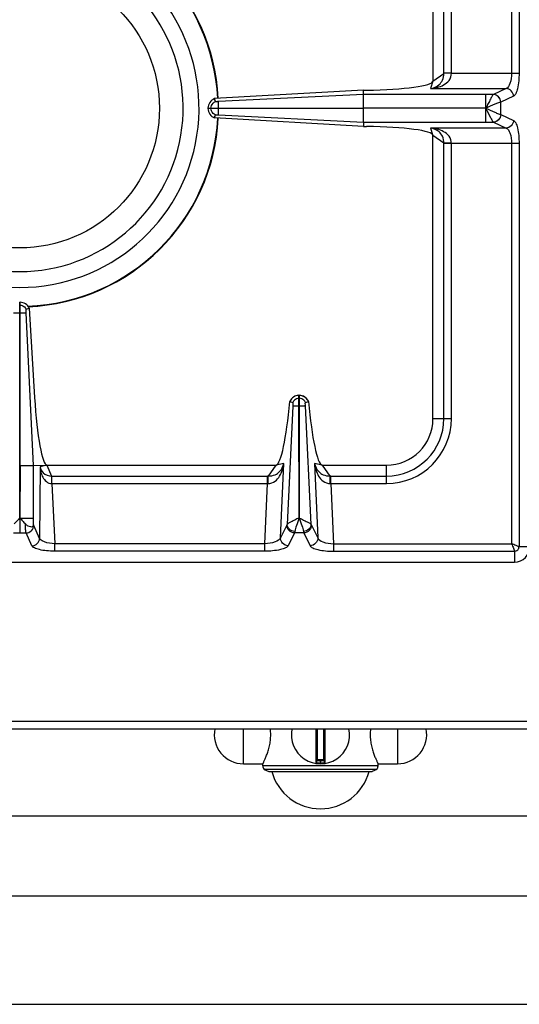
# Model space of a CAD drawing. Units: millimetres. Extents: x 39 to 2145, y 681 to 2714.
# Drawn here: x 184 to 313, y 684 to 938 of the extents above; entities that cross this region are included whole.
import ezdxf

# ---------------------------------------------------------------- set-up
doc = ezdxf.new("R2010")
doc.units = ezdxf.units.MM
doc.header["$LTSCALE"] = 195.555556
doc.layers.get('0').update_dxf_attribs({"linetype": 'CONTINUOUS'})
doc.layers.add('AXES', color=7, linetype='CONTINUOUS')

msp = doc.modelspace()

# ---------------------------------------------------------------- linework, layer by layer
at = {"color": 9, "linetype": 'CONTINUOUS'}
for p, q in [((311.22, 1185.69), (311.22, 923.82)), ((313.15, 1185.69), (313.15, 923.82)), ((295.72, 923.82), (313.15, 923.82)), ((290.34, 919.85), (309.81, 919.85)), ((309.81, 919.85), (306.53, 918.35)), ((306.51, 918.34), (304.6, 918.34)), ((306.53, 918.35), (306.51, 918.34)), ((311.74, 917.87), (308.46, 916.36)), ((304.6, 911.17), (304.6, 914.71)), ((308.46, 916.36), (308.42, 916.35)), ((308.46, 913.15), (308.46, 916.36)), ((308.42, 913.16), (308.46, 913.15)), ((308.46, 913.15), (311.74, 911.64)), ((309.81, 909.66), (290.34, 909.66)), ((304.6, 911.17), (306.51, 911.17)), ((306.51, 911.17), (306.53, 911.16)), ((306.53, 911.16), (309.81, 909.66)), ((313.15, 905.69), (295.72, 905.69)), ((311.22, 905.69), (311.22, 802.51)), ((313.15, 905.69), (313.15, 801.76)), ((254.86, 838), (253.37, 807.49)), ((259.57, 807.49), (258.08, 838.01)), ((251.65, 804), (252.49, 823.2)), ((260.45, 823.2), (261.29, 804)), ((189.69, 822.29), (189.58, 803.88)), ((192.73, 818.01), (193.46, 802.51)), ((247.61, 802.51), (248.29, 818.01)), ((264.66, 818.01), (265.33, 802.51)), ((253.3, 807.29), (251.65, 804)), ((259.64, 807.29), (261.29, 804)), ((182.87, 805.27), (186.08, 805.27)), ((187.6, 801.95), (186.08, 805.27)), ((189.58, 803.88), (188.06, 807.2)), ((255.28, 805.27), (253.63, 801.99)), ((257.66, 805.27), (255.28, 805.27)), ((257.66, 805.27), (259.31, 801.99)), ((193.46, 800.57), (193.46, 802.51)), ((247.61, 802.51), (193.46, 802.51)), ((247.61, 800.57), (247.61, 802.51)), ((265.33, 802.51), (265.33, 800.57)), ((265.33, 802.51), (311.22, 802.51)), ((247.61, 800.57), (193.46, 800.57)), ((265.33, 800.57), (311.97, 800.57)), ((311.97, 800.57), (311.97, 797.76)), ((313.15, 801.76), (315.97, 801.76)), ((39.47, 756.76), (1039.47, 756.76)), ((260.74, 754.76), (260.74, 745.86)), ((261.17, 746.76), (261.17, 754.76)), ((262.77, 754.76), (262.77, 746.76)), ((263.2, 745.86), (263.2, 754.76)), ((262.97, 746.56), (260.97, 746.56)), ((261.87, 746.76), (261.87, 745.96)), ((262.07, 745.96), (262.07, 746.76)), ((261.87, 745.96), (261.87, 745.76)), ((262.07, 745.96), (262.07, 745.76))]:
    msp.add_line(p, q, dxfattribs=at)
at = {"color": 7, "linetype": 'CONTINUOUS'}
for p, q in [((256.49, 809.12), (256.42, 838)), ((256.52, 838), (256.49, 809.12)), ((187.99, 807.5), (187.99, 809.13)), ((41.47, 754.76), (1037.47, 754.76)), ((260.97, 754.76), (260.97, 746.05)), ((262.97, 746.05), (262.97, 754.76)), ((262.77, 746.76), (261.17, 746.76)), ((247.47, 744.29), (248.62, 743.76)), ((276.47, 744.29), (247.47, 744.29)), ((276.47, 744.29), (275.32, 743.76)), ((248.62, 743.76), (275.32, 743.76))]:
    msp.add_line(p, q, dxfattribs=at)
at = {"color": 9, "linetype": 'CONTINUOUS'}
for centre, radius, start, end in [((184.47, 914.76), 51.08, 2.8579, 87.7115), ((184.47, 914.76), 51.08, 272.2885, 357.1421), ((261.97, 753.26), 7.3, 269.2158, 270.7842)]:
    msp.add_arc(centre, radius, start, end, dxfattribs=at)
at = {"color": 7, "linetype": 'CONTINUOUS'}
for centre, radius, start, end in [((184.47, 914.76), 51.2, 2.8552, 87.5801), ((184.47, 914.76), 46.2, 107.3353, 72.6647), ((184.47, 914.76), 42.1, 108.9431, 71.0569), ((184.47, 914.76), 51.2, 272.4155, 357.1448), ((261.97, 753.26), 7.5, 168.4356, 11.5644), ((261.17, 746.56), 0.2, 90, 180), ((262.77, 746.56), 0.2, 0, 90), ((260.77, 746.05), 0.2, 260.5386, 360), ((263.17, 746.05), 0.2, 180, 279.4614)]:
    msp.add_arc(centre, radius, start, end, dxfattribs=at)
at = {"color": 9, "linetype": 'CONTINUOUS'}
for points, knots in [([(311.22, 923.82), (311.22, 922.91), (311.08, 921.54), (310.32, 920.01), (309.81, 919.85)], [0, 0, 0, 0, 0.629013, 1, 1, 1, 1]), ([(313.15, 923.82), (313.15, 922.48), (313.01, 920.63), (312.43, 918.67), (311.99, 917.98), (311.74, 917.87)], [0, 0, 0, 0, 0.64427, 0.866803, 1, 1, 1, 1]), ([(311.74, 917.87), (311.73, 918.37), (311.31, 919.38), (310.3, 919.83), (309.81, 919.85)], [0, 0, 0, 0, 0.504622, 1, 1, 1, 1]), ([(304.61, 914.81), (304.6, 915.23), (304.59, 916.4), (304.6, 917.58), (304.6, 918.34)], [0, 0, 0, 0, 0.357552, 1, 1, 1, 1]), ([(306.51, 918.34), (306.39, 918.22), (306.16, 917.79), (305.72, 917.02), (305.22, 915.95), (304.78, 915.21), (304.61, 914.79)], [0, 0, 0, 0, 0.124815, 0.356964, 0.661295, 1, 1, 1, 1]), ([(308.42, 916.35), (308.4, 916.85), (307.99, 917.86), (306.99, 918.32), (306.51, 918.34)], [0, 0, 0, 0, 0.506332, 1, 1, 1, 1]), ([(308.46, 916.36), (308.44, 916.86), (308.03, 917.88), (307.02, 918.33), (306.53, 918.35)], [0, 0, 0, 0, 0.504622, 1, 1, 1, 1]), ([(308.42, 916.35), (308.22, 916.31), (307.72, 916.11), (306.43, 915.59), (305.37, 915.09), (304.59, 914.76)], [0, 0, 0, 0, 0.150026, 0.387547, 1, 1, 1, 1]), ([(304.59, 914.76), (305.37, 914.42), (306.43, 913.92), (307.72, 913.4), (308.22, 913.2), (308.42, 913.16)], [0, 0, 0, 0, 0.612555, 0.850025, 1, 1, 1, 1]), ([(304.61, 914.73), (304.98, 913.95), (305.51, 912.89), (306.15, 911.72), (306.39, 911.29), (306.51, 911.17)], [0, 0, 0, 0, 0.643157, 0.875256, 1, 1, 1, 1]), ([(308.42, 913.16), (308.4, 912.66), (307.99, 911.65), (306.99, 911.19), (306.51, 911.17)], [0, 0, 0, 0, 0.506334, 1, 1, 1, 1]), ([(308.46, 913.15), (308.44, 912.65), (308.03, 911.63), (307.02, 911.18), (306.53, 911.16)], [0, 0, 0, 0, 0.504622, 1, 1, 1, 1]), ([(311.74, 911.64), (311.73, 911.14), (311.31, 910.13), (310.3, 909.68), (309.81, 909.66)], [0, 0, 0, 0, 0.504622, 1, 1, 1, 1]), ([(311.74, 911.64), (311.99, 911.53), (312.43, 910.85), (313.01, 908.88), (313.15, 907.03), (313.15, 905.69)], [0, 0, 0, 0, 0.133119, 0.355564, 1, 1, 1, 1]), ([(309.81, 909.66), (310.32, 909.5), (311.08, 907.97), (311.22, 906.6), (311.22, 905.69)], [0, 0, 0, 0, 0.370827, 1, 1, 1, 1]), ([(186.08, 805.27), (186.01, 805.55), (185.96, 806.34), (185.93, 807.12), (185.91, 807.62)], [0, 0, 0, 0, 0.367936, 1, 1, 1, 1]), ([(188.06, 807.2), (188.06, 807.22), (188.02, 807.31), (188, 807.41), (187.99, 807.5)], [0, 0, 0, 0, 0.184668, 1, 1, 1, 1]), ([(255.28, 805.27), (254.77, 805.28), (253.73, 805.73), (253.29, 806.78), (253.3, 807.29)], [0, 0, 0, 0, 0.504721, 1, 1, 1, 1]), ([(256.42, 809.11), (256.05, 808.98), (255.42, 808.6), (254.49, 808.2), (253.83, 807.83), (253.46, 807.61), (253.37, 807.49)], [0, 0, 0, 0, 0.337631, 0.639292, 0.869812, 1, 1, 1, 1]), ([(255.35, 805.68), (254.85, 805.71), (253.88, 806.09), (253.38, 807.04), (253.37, 807.49)], [0, 0, 0, 0, 0.523271, 1, 1, 1, 1]), ([(256.47, 809.14), (256.25, 808.48), (255.83, 807.35), (255.42, 806.19), (255.35, 805.68)], [0, 0, 0, 0, 0.572672, 1, 1, 1, 1]), ([(256.47, 809.14), (256.69, 808.48), (257.12, 807.35), (257.53, 806.19), (257.59, 805.68)], [0, 0, 0, 0, 0.572621, 1, 1, 1, 1]), ([(256.51, 809.11), (256.88, 808.99), (257.52, 808.6), (258.45, 808.2), (259.11, 807.83), (259.48, 807.61), (259.57, 807.49)], [0, 0, 0, 0, 0.337456, 0.639118, 0.869726, 1, 1, 1, 1]), ([(259.57, 807.49), (259.56, 807.04), (259.06, 806.09), (258.09, 805.71), (257.59, 805.68)], [0, 0, 0, 0, 0.476729, 1, 1, 1, 1]), ([(259.64, 807.29), (259.65, 806.78), (259.21, 805.73), (258.17, 805.28), (257.66, 805.27)], [0, 0, 0, 0, 0.495279, 1, 1, 1, 1]), ([(186.08, 805.27), (186.58, 805.28), (187.59, 805.7), (188.05, 806.71), (188.06, 807.2)], [0, 0, 0, 0, 0.504622, 1, 1, 1, 1]), ([(255.35, 805.68), (255.35, 805.64), (255.33, 805.5), (255.31, 805.36), (255.28, 805.27)], [0, 0, 0, 0, 0.30814, 1, 1, 1, 1]), ([(257.59, 805.68), (257.6, 805.64), (257.61, 805.5), (257.64, 805.36), (257.66, 805.27)], [0, 0, 0, 0, 0.30814, 1, 1, 1, 1]), ([(187.6, 801.95), (188.1, 801.96), (189.11, 802.38), (189.57, 803.39), (189.58, 803.88)], [0, 0, 0, 0, 0.504622, 1, 1, 1, 1]), ([(193.46, 802.51), (192.58, 802.53), (191.35, 802.69), (190.06, 803.27), (189.65, 803.67), (189.58, 803.88)], [0, 0, 0, 0, 0.62403, 0.848265, 1, 1, 1, 1]), ([(251.65, 804), (251.47, 803.48), (249.93, 802.71), (248.53, 802.53), (247.61, 802.51)], [0, 0, 0, 0, 0.375681, 1, 1, 1, 1]), ([(253.63, 801.99), (253.12, 802), (252.08, 802.45), (251.65, 803.5), (251.65, 804)], [0, 0, 0, 0, 0.504721, 1, 1, 1, 1]), ([(261.29, 804), (261.3, 803.5), (260.86, 802.45), (259.82, 802), (259.31, 801.99)], [0, 0, 0, 0, 0.495279, 1, 1, 1, 1]), ([(261.29, 804), (261.47, 803.48), (263.01, 802.71), (264.41, 802.53), (265.33, 802.51)], [0, 0, 0, 0, 0.375667, 1, 1, 1, 1]), ([(313.15, 801.75), (312.89, 801.77), (312.26, 802.1), (311.61, 802.33), (311.22, 802.51)], [0, 0, 0, 0, 0.377154, 1, 1, 1, 1]), ([(311.22, 802.51), (311.4, 802.11), (311.63, 801.56), (311.88, 800.92), (311.97, 800.67), (311.97, 800.57)], [0, 0, 0, 0, 0.622466, 0.859044, 1, 1, 1, 1]), ([(193.46, 800.57), (192.76, 800.57), (191.44, 800.63), (189.66, 800.9), (188.4, 801.28), (187.71, 801.7), (187.6, 801.95)], [0, 0, 0, 0, 0.343332, 0.643238, 0.866588, 1, 1, 1, 1]), ([(253.63, 801.99), (253.51, 801.73), (252.81, 801.3), (250.82, 800.71), (248.96, 800.57), (247.61, 800.57)], [0, 0, 0, 0, 0.135002, 0.358247, 1, 1, 1, 1]), ([(259.31, 801.99), (259.44, 801.73), (260.13, 801.3), (262.12, 800.71), (263.98, 800.57), (265.33, 800.57)], [0, 0, 0, 0, 0.134997, 0.358232, 1, 1, 1, 1]), ([(311.97, 800.57), (312.27, 800.57), (312.9, 800.83), (313.15, 801.45), (313.15, 801.76)], [0, 0, 0, 0, 0.499999, 1, 1, 1, 1]), ([(260.97, 746.05), (260.97, 746.05), (261, 746.05), (261.05, 746.04), (261.13, 746.03), (261.24, 746.01), (261.38, 745.99), (261.59, 745.97), (261.76, 745.96), (261.87, 745.96)], [0, 0, 0, 0, 0.019566, 0.077303, 0.170551, 0.295345, 0.446752, 0.619008, 1, 1, 1, 1]), ([(262.07, 745.96), (262.19, 745.96), (262.35, 745.97), (262.57, 745.99), (262.7, 746.01), (262.81, 746.03), (262.89, 746.04), (262.94, 746.05), (262.97, 746.05), (262.97, 746.05)], [0, 0, 0, 0, 0.380992, 0.553247, 0.704654, 0.829448, 0.922696, 0.980434, 1, 1, 1, 1])]:
    msp.add_open_spline(points, degree=3, knots=knots, dxfattribs=at)
at = {"color": 7, "linetype": 'CONTINUOUS'}
for points, knots in [([(184.46, 809.18), (184.22, 808.92), (183.77, 808.37), (183.27, 807.87), (183.03, 807.62)], [0, 0, 0, 0, 0.505084, 1, 1, 1, 1]), ([(184.47, 809.19), (184.72, 808.93), (185.16, 808.37), (185.67, 807.87), (185.91, 807.62)], [0, 0, 0, 0, 0.505086, 1, 1, 1, 1]), ([(185.91, 807.62), (186.11, 807.42), (186.52, 807.11), (187.16, 806.88), (187.68, 806.88), (187.97, 807.15), (187.99, 807.37), (187.99, 807.5)], [0, 0, 0, 0, 0.313186, 0.574205, 0.766774, 0.856731, 1, 1, 1, 1])]:
    msp.add_open_spline(points, degree=3, knots=knots, dxfattribs=at)
at = {"color": 9, "linetype": 'CONTINUOUS'}
for points in [[(253.37, 807.49), (253.35, 807.42), (253.33, 807.35), (253.3, 807.29)], [(259.57, 807.49), (259.59, 807.42), (259.61, 807.35), (259.64, 807.29)]]:
    msp.add_open_spline(points, degree=3, dxfattribs=at)
at = {"layer": 'AXES', "color": 7, "linetype": 'CONTINUOUS'}
for p, q in [((290.97, 994.76), (290.97, 921.76)), ((273.02, 919.42), (234.62, 917.24)), ((273.02, 919.42), (273.86, 919.43)), ((273.05, 918.34), (273.02, 919.42)), ((234.88, 916.48), (234.61, 917.24)), ((234.88, 916.48), (234.62, 917.24)), ((273.06, 914.81), (273.06, 918.34)), ((232.97, 914.81), (232.97, 914.71)), ((232.97, 914.81), (273.06, 914.81)), ((273.06, 914.71), (232.97, 914.71)), ((273.06, 911.17), (273.06, 914.71)), ((234.61, 912.27), (234.88, 913.03)), ((234.62, 912.27), (234.88, 913.03)), ((273.02, 910.09), (234.62, 912.27)), ((273.05, 911.17), (273.02, 910.09)), ((273.02, 910.09), (273.86, 910.08)), ((290.97, 834.76), (290.97, 907.76)), ((184.37, 864.76), (184.57, 864.76)), ((184.57, 822.67), (184.57, 864.76)), ((186.14, 862.94), (186.9, 863.23)), ((186.14, 862.94), (186.9, 863.23)), ((186.9, 863.23), (188.27, 840.2)), ((187.99, 822.68), (186.1, 862)), ((187.98, 822.68), (186.1, 862)), ((256.42, 838), (256.42, 840.76)), ((256.52, 840.76), (256.42, 840.76)), ((256.52, 840.76), (256.52, 838)), ((254.05, 839.2), (254.08, 839.18)), ((254.08, 839.18), (254.85, 838.92)), ((258.1, 838.92), (258.86, 839.18)), ((258.86, 839.18), (258.9, 839.2)), ((184.57, 822.67), (184.5, 809.13)), ((187.99, 822.68), (191.47, 822.76)), ((187.99, 809.13), (187.99, 822.68)), ((191.47, 822.76), (250.56, 822.76)), ((262.38, 822.76), (278.97, 822.76)), ((56.97, 797.76), (311.97, 797.76)), ((242.1, 745.76), (247.12, 745.76)), ((247.12, 745.26), (247.12, 745.76)), ((276.82, 745.76), (281.85, 745.76)), ((276.82, 745.26), (276.82, 745.76)), ((456.97, 732.26), (119.97, 732.26)), ((118.97, 711.76), (959.97, 711.76)), ((118.97, 683.76), (959.97, 683.76))]:
    msp.add_line(p, q, dxfattribs=at)
at = {"layer": 'AXES', "color": 9, "linetype": 'CONTINUOUS'}
for p, q in [((293.79, 923.76), (293.79, 994.76)), ((295.72, 923.82), (295.72, 994.76)), ((290.97, 921.76), (290.34, 919.85)), ((290.97, 921.76), (293.79, 923.76)), ((295.72, 923.82), (293.79, 923.82)), ((273.05, 918.34), (235.72, 916.47)), ((304.6, 918.34), (273.05, 918.34)), ((233.74, 914.71), (233.74, 914.81)), ((235.72, 914.71), (235.72, 914.81)), ((304.6, 914.76), (273.06, 914.81)), ((304.6, 914.76), (273.06, 914.71)), ((235.72, 913.04), (273.05, 911.17)), ((273.05, 911.17), (304.6, 911.17)), ((290.34, 909.66), (290.97, 907.76)), ((293.79, 905.75), (290.97, 907.76)), ((293.79, 834.76), (293.79, 905.75)), ((295.72, 905.69), (293.79, 905.69)), ((295.72, 834.76), (295.72, 905.69)), ((184.37, 863.99), (184.57, 863.99)), ((184.47, 862), (184.47, 864.76)), ((182.85, 862), (186.1, 862)), ((184.5, 809.13), (184.47, 862)), ((256.52, 839.99), (256.42, 839.99)), ((256.52, 838), (256.42, 838)), ((290.97, 834.76), (295.72, 834.76)), ((184.57, 822.67), (187.99, 822.67)), ((191.47, 822.76), (189.69, 822.29)), ((191.47, 822.76), (192.68, 819.94)), ((248.56, 819.94), (250.56, 822.76)), ((252.49, 823.2), (250.56, 822.76)), ((262.38, 822.76), (260.45, 823.2)), ((262.38, 822.76), (264.39, 819.94)), ((278.97, 818.01), (278.97, 822.76)), ((192.68, 819.94), (248.29, 819.94)), ((192.73, 818.01), (192.73, 819.94)), ((248.29, 818.01), (248.29, 819.94)), ((264.66, 818.01), (264.66, 819.94)), ((264.66, 819.94), (278.97, 819.94)), ((192.73, 818.01), (248.29, 818.01)), ((264.66, 818.01), (278.97, 818.01)), ((184.46, 809.18), (184.47, 805.27)), ((184.57, 809.13), (187.99, 809.13)), ((242.1, 745.76), (242.1, 754.76)), ((281.85, 754.76), (281.85, 745.76)), ((276.82, 745.26), (247.12, 745.26))]:
    msp.add_line(p, q, dxfattribs=at)
at = {"layer": 'AXES', "color": 7, "linetype": 'CONTINUOUS'}
for points in [[(235.55, 916.47), (235.47, 916.47), (235.41, 916.47)], [(235.72, 916.47), (235.64, 916.47), (235.55, 916.47)]]:
    msp.add_lwpolyline(points, dxfattribs=at)
msp.add_circle((184.47, 914.76), 36, dxfattribs=at)
for centre, radius, start, end in [((256.47, 838.19), 2.56, 91.0882, 93.0733), ((256.47, 838.19), 2.56, 86.9305, 88.9118), ((256.53, 838.05), 2.74, 151.9045, 155.2162), ((256.4, 838.04), 2.75, 24.793, 35.066), ((278.97, 834.76), 12, 270, 360), ((311.97, 801.76), 4, 270, 360), ((242.1, 753.26), 7.5, 168.4349, 270), ((236.13, 753.25), 13.02, 0.0304, 6.6657), ((287.81, 753.25), 13.02, 173.3343, 179.9696), ((281.85, 753.26), 7.5, 270, 11.5651), ((248.62, 745.26), 1.5, 180, 220), ((275.32, 745.26), 1.5, 320, 360), ((261.97, 747.16), 13, 195.1723, 344.8277)]:
    msp.add_arc(centre, radius, start, end, dxfattribs=at)
at = {"layer": 'AXES', "color": 9, "linetype": 'CONTINUOUS'}
for centre, radius, start, end in [((278.97, 834.76), 16.75, 270, 360), ((278.97, 834.76), 14.82, 270, 360), ((248.29, 797.55), 22.39, 89.3132, 90.0003), ((264.65, 797.55), 22.39, 89.9997, 90.6868), ((248.51, 808.02), 9.99, 90.2193, 91.2472), ((264.44, 808.02), 9.99, 88.7528, 89.7807)]:
    msp.add_arc(centre, radius, start, end, dxfattribs=at)
at = {"layer": 'AXES', "color": 7, "linetype": 'CONTINUOUS'}
for centre, major_axis, ratio, start_param, end_param in [((271.97, 921.76), (19, 0), 0.122785, -1.471001, 0), ((271.97, 907.76), (19, 0), 0.122785, 6.283185, 7.754186), ((190.6, 842.76), (-0.89, 20), 0.122664, 1.693501, 3.136155), ((251.53, 847.73), (1.11, 25), 0.122664, -3.095908, -1.913937), ((261.41, 847.73), (-1.11, 25), 0.122664, 1.913937, 3.095908)]:
    msp.add_ellipse(centre, major_axis=major_axis, ratio=ratio, start_param=start_param, end_param=end_param, dxfattribs=at)
at = {"layer": 'AXES', "color": 9, "linetype": 'CONTINUOUS'}
for points, knots in [([(290.34, 919.85), (290.92, 919.89), (292.09, 920.07), (293.77, 920.71), (295.28, 921.87), (295.73, 923.17), (295.73, 923.82)], [0, 0, 0, 0, 0.240913, 0.48263, 0.731577, 1, 1, 1, 1]), ([(290.34, 919.85), (291.14, 919.98), (292.41, 920.5), (293.56, 922.05), (293.78, 923.15), (293.79, 923.76)], [0, 0, 0, 0, 0.428031, 0.677203, 1, 1, 1, 1]), ([(295.72, 923.78), (295.51, 923.78), (294.86, 923.78), (294.22, 923.78), (293.79, 923.76)], [0, 0, 0, 0, 0.332764, 1, 1, 1, 1]), ([(293.79, 905.75), (293.78, 906.36), (293.56, 907.46), (292.41, 909.01), (291.14, 909.54), (290.34, 909.66)], [0, 0, 0, 0, 0.322809, 0.571991, 1, 1, 1, 1]), ([(295.73, 905.69), (295.73, 906.34), (295.28, 907.64), (293.77, 908.8), (292.09, 909.44), (290.92, 909.62), (290.34, 909.66)], [0, 0, 0, 0, 0.268431, 0.517391, 0.759114, 1, 1, 1, 1]), ([(295.72, 905.73), (295.51, 905.73), (294.86, 905.73), (294.22, 905.73), (293.79, 905.75)], [0, 0, 0, 0, 0.332763, 1, 1, 1, 1]), ([(184.57, 863.99), (184.9, 863.97), (185.55, 863.76), (186, 863.24), (186.14, 862.94)], [0, 0, 0, 0, 0.501198, 1, 1, 1, 1]), ([(256.42, 840.76), (255.93, 840.75), (254.94, 840.44), (254.28, 839.63), (254.08, 839.18)], [0, 0, 0, 0, 0.501263, 1, 1, 1, 1]), ([(258.86, 839.18), (258.67, 839.63), (258.01, 840.44), (257.01, 840.75), (256.52, 840.76)], [0, 0, 0, 0, 0.498737, 1, 1, 1, 1]), ([(256.42, 838), (256.24, 838), (255.72, 838.01), (255.2, 837.99), (254.86, 838)], [0, 0, 0, 0, 0.358472, 1, 1, 1, 1]), ([(258.08, 838), (258.02, 838), (257.5, 838.01), (256.98, 838), (256.52, 838)], [0, 0, 0, 0, 0.108844, 1, 1, 1, 1]), ([(248.47, 818.01), (249.1, 818.01), (250.35, 818.46), (251.52, 819.89), (252.2, 821.5), (252.42, 822.63), (252.49, 823.2)], [0, 0, 0, 0, 0.267692, 0.516599, 0.758699, 1, 1, 1, 1]), ([(248.56, 819.94), (249.15, 819.94), (250.22, 820.13), (251.77, 821.21), (252.33, 822.43), (252.49, 823.2)], [0, 0, 0, 0, 0.3213, 0.570191, 1, 1, 1, 1]), ([(260.45, 823.2), (260.52, 822.63), (260.75, 821.5), (261.43, 819.89), (262.59, 818.46), (263.84, 818.01), (264.48, 818.01)], [0, 0, 0, 0, 0.241303, 0.483372, 0.732274, 1, 1, 1, 1]), ([(260.45, 823.2), (260.61, 822.43), (261.18, 821.21), (262.72, 820.13), (263.79, 819.94), (264.39, 819.94)], [0, 0, 0, 0, 0.429786, 0.678658, 1, 1, 1, 1]), ([(189.69, 822.29), (189.72, 821.83), (189.86, 820.91), (190.35, 819.59), (191.24, 818.41), (192.22, 818.01), (192.73, 818)], [0, 0, 0, 0, 0.243123, 0.486294, 0.735271, 1, 1, 1, 1]), ([(189.69, 822.29), (189.79, 821.73), (190.44, 820.42), (191.89, 819.95), (192.68, 819.94)], [0, 0, 0, 0, 0.419574, 1, 1, 1, 1]), ([(192.71, 818.01), (192.7, 818.22), (192.68, 818.86), (192.69, 819.51), (192.68, 819.94)], [0, 0, 0, 0, 0.33278, 1, 1, 1, 1]), ([(248.47, 818.01), (248.47, 818.41), (248.5, 819.05), (248.51, 819.7), (248.56, 819.94)], [0, 0, 0, 0, 0.629719, 1, 1, 1, 1]), ([(264.48, 818.01), (264.47, 818.41), (264.45, 819.05), (264.43, 819.7), (264.39, 819.94)], [0, 0, 0, 0, 0.629717, 1, 1, 1, 1])]:
    msp.add_open_spline(points, degree=3, knots=knots, dxfattribs=at)
at = {"layer": 'AXES', "color": 7, "linetype": 'CONTINUOUS'}
for points, knots in [([(234.62, 917.24), (234.15, 917.04), (233.3, 916.36), (232.98, 915.32), (232.97, 914.81)], [0, 0, 0, 0, 0.499246, 1, 1, 1, 1]), ([(235.41, 916.47), (235.36, 916.46), (235.18, 916.45), (235, 916.45), (234.88, 916.48)], [0, 0, 0, 0, 0.299838, 1, 1, 1, 1]), ([(235.72, 914.81), (235.72, 915), (235.72, 915.56), (235.73, 916.12), (235.72, 916.47)], [0, 0, 0, 0, 0.358421, 1, 1, 1, 1]), ([(232.97, 914.71), (232.98, 914.19), (233.3, 913.15), (234.15, 912.47), (234.62, 912.27)], [0, 0, 0, 0, 0.500758, 1, 1, 1, 1]), ([(235.72, 913.04), (235.73, 913.1), (235.71, 913.65), (235.72, 914.21), (235.72, 914.71)], [0, 0, 0, 0, 0.108883, 1, 1, 1, 1]), ([(234.88, 913.03), (234.9, 913.04), (235.08, 913.06), (235.27, 913.07), (235.41, 913.04)], [0, 0, 0, 0, 0.157813, 1, 1, 1, 1]), ([(186.9, 863.23), (186.69, 863.66), (186.03, 864.43), (185.05, 864.74), (184.57, 864.76)], [0, 0, 0, 0, 0.49892, 1, 1, 1, 1]), ([(186.1, 862), (186.09, 862.19), (186.1, 862.5), (186.09, 862.83), (186.14, 862.94)], [0, 0, 0, 0, 0.607445, 1, 1, 1, 1]), ([(256.33, 840.75), (255.87, 840.73), (254.97, 840.44), (254.33, 839.73), (254.12, 839.34)], [0, 0, 0, 0, 0.506089, 1, 1, 1, 1]), ([(254.85, 838.92), (254.86, 838.89), (254.88, 838.71), (254.89, 838.52), (254.86, 838.37)], [0, 0, 0, 0, 0.148662, 1, 1, 1, 1]), ([(254.86, 838.37), (254.87, 838.34), (254.87, 838.29), (254.87, 838.24), (254.87, 838.21)], [0, 0, 0, 0, 0.445932, 1, 1, 1, 1]), ([(258.08, 838.01), (258.07, 838.07), (258.08, 838.12), (258.05, 838.3), (258.08, 838.28)], [0, 0, 0, 0, 0.655329, 1, 1, 1, 1]), ([(258.08, 838.37), (258.07, 838.43), (258.07, 838.61), (258.06, 838.8), (258.1, 838.92)], [0, 0, 0, 0, 0.320247, 1, 1, 1, 1]), ([(247.12, 745.76), (247.13, 745.76), (247.15, 745.82), (247.21, 745.93), (247.3, 746.11), (247.42, 746.36), (247.57, 746.68), (247.81, 747.21), (248.13, 748.01), (248.52, 749.12), (248.86, 750.39), (249.1, 751.78), (249.15, 752.76), (249.15, 753.26)], [0, 0, 0, 0, 0.005346, 0.021242, 0.047322, 0.083026, 0.127652, 0.180444, 0.307436, 0.458195, 0.627493, 0.810115, 1, 1, 1, 1]), ([(274.79, 753.26), (274.79, 752.76), (274.85, 751.78), (275.08, 750.39), (275.42, 749.12), (275.81, 748.01), (276.14, 747.21), (276.38, 746.68), (276.52, 746.36), (276.65, 746.11), (276.73, 745.93), (276.8, 745.82), (276.81, 745.76), (276.82, 745.76)], [0, 0, 0, 0, 0.189885, 0.372507, 0.541805, 0.692564, 0.819556, 0.872348, 0.916974, 0.952678, 0.978758, 0.994654, 1, 1, 1, 1])]:
    msp.add_open_spline(points, degree=3, knots=knots, dxfattribs=at)
for points in [[(233.87, 915.45), (234.05, 915.9), (234.44, 916.29), (234.88, 916.48)], [(234.88, 913.03), (234.44, 913.22), (234.05, 913.61), (233.87, 914.06)], [(235.41, 913.04), (235.5, 913.05), (235.59, 913.05), (235.67, 913.04)], [(258.65, 839.62), (258.21, 840.26), (257.39, 840.71), (256.61, 840.75)], [(255.81, 839.86), (255.39, 839.69), (255.02, 839.33), (254.85, 838.92)], [(254.87, 838.21), (254.87, 838.14), (254.87, 838.07), (254.86, 838)], [(258.1, 838.92), (257.92, 839.33), (257.55, 839.69), (257.13, 839.86)]]:
    msp.add_open_spline(points, degree=3, dxfattribs=at)
at = {"layer": 'AXES', "color": 9, "linetype": 'CONTINUOUS'}
for points in [[(233.74, 914.81), (233.74, 915.03), (233.79, 915.25), (233.87, 915.45)], [(233.87, 914.06), (233.79, 914.26), (233.74, 914.48), (233.74, 914.71)], [(256.42, 839.99), (256.21, 839.98), (256, 839.94), (255.81, 839.86)], [(257.13, 839.86), (256.94, 839.94), (256.73, 839.98), (256.52, 839.99)]]:
    msp.add_open_spline(points, degree=3, dxfattribs=at)

doc.saveas('drawing.dxf')
